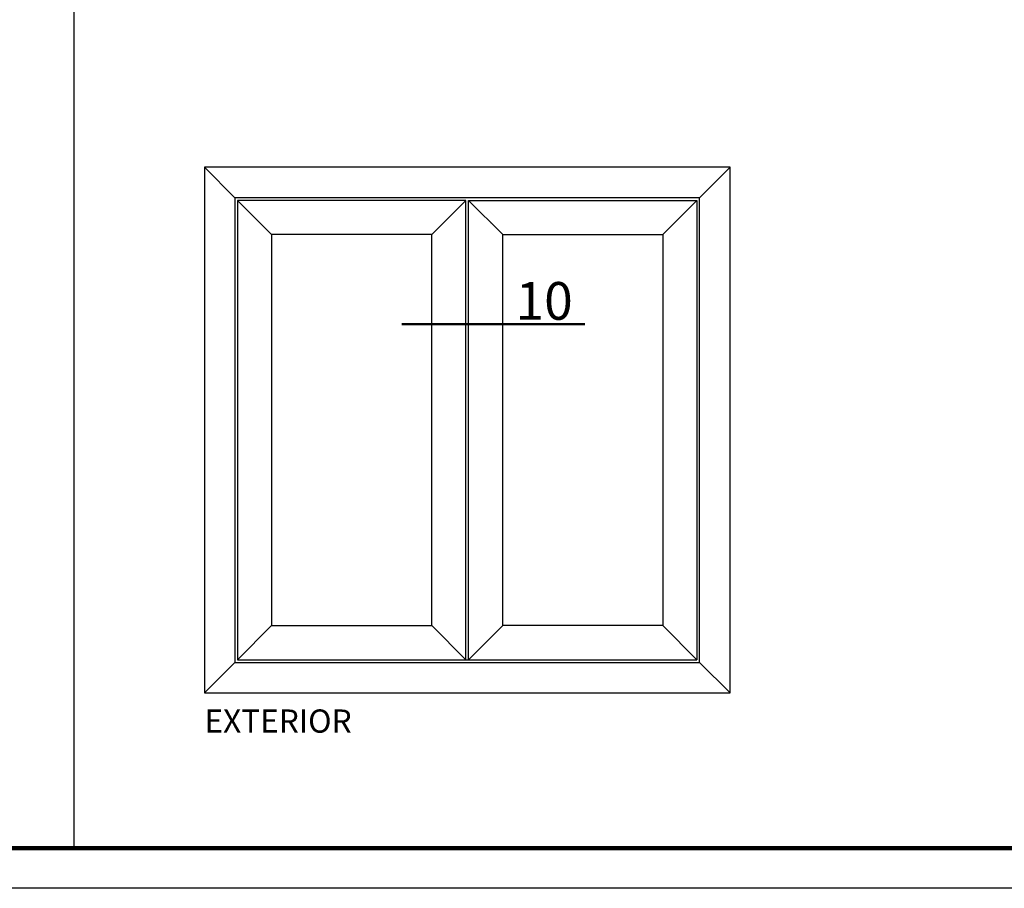
# Model space of a CAD drawing. Units: millimetres. Extents: x 6036 to 16069, y 5827 to 10043.
# Drawn here: x 10181 to 10556, y 9046 to 9377 of the extents above; entities that cross this region are included whole.
import ezdxf

# ---------------------------------------------------------------- set-up
doc = ezdxf.new("R2010")
doc.units = ezdxf.units.MM
for name, color, linetype in [('ANTET', 140, 'Continuous'), ('Cod', 3, 'Continuous'), ('Dim', 6, 'Continuous')]:
    doc.layers.add(name, color=color, linetype=linetype)
doc.styles.add('12', font='verdana.ttf')
doc.styles.add('S1', font='romanc.shx')

msp = doc.modelspace()

# ---------------------------------------------------------------- linework, layer by layer
for p, q in [((10201.74, 9061.5), (10201.74, 10015.59)), ((10262.85, 9308.94), (10251.25, 9320.54)), ((10451.25, 9320.54), (10439.65, 9308.94)), ((10276.85, 9294.94), (10263.85, 9307.94)), ((10350.75, 9307.94), (10337.75, 9294.94)), ((10351.75, 9307.94), (10364.75, 9294.94)), ((10425.65, 9294.94), (10438.65, 9307.94)), ((10276.85, 9146.14), (10263.85, 9133.14)), ((10350.75, 9133.14), (10337.75, 9146.14)), ((10351.75, 9133.14), (10364.75, 9146.14)), ((10425.65, 9146.14), (10438.65, 9133.14)), ((10263.85, 9133.14), (10438.65, 9133.14)), ((10262.85, 9132.14), (10251.25, 9120.54)), ((10451.25, 9120.54), (10439.65, 9132.14))]:
    msp.add_line(p, q)
for points in [[(10251.25, 9120.54), (10451.25, 9120.54), (10451.25, 9320.54), (10251.25, 9320.54)], [(10262.85, 9132.14), (10439.65, 9132.14), (10439.65, 9308.94), (10262.85, 9308.94)], [(10276.85, 9146.14), (10337.75, 9146.14), (10337.75, 9294.94), (10276.85, 9294.94)], [(10425.65, 9146.14), (10364.75, 9146.14), (10364.75, 9294.94), (10425.65, 9294.94)]]:
    msp.add_lwpolyline(points, close=True)
for points in [[(10350.75, 9133.14), (10350.75, 9307.94), (10263.85, 9307.94), (10263.85, 9133.14)], [(10351.75, 9133.14), (10351.75, 9307.94), (10438.65, 9307.94), (10438.65, 9133.14)]]:
    msp.add_lwpolyline(points)
for centre, start, end in [((10342.07, 9299.54), 270, 315), ((10360.43, 9299.54), 225, 270)]:
    msp.add_arc(centre, 0.2, start, end)
at = {"layer": 'ANTET', "const_width": 1.62}
msp.add_lwpolyline([(10914.34, 9061.45), (9424.09, 9061.55)], dxfattribs=at)
at = {"layer": 'ANTET'}
msp.add_lwpolyline([(10930.17, 9046.22), (9410.59, 9046.22)], dxfattribs=at)
at = {"layer": 'Dim', "lineweight": 50}
msp.add_line((10326.33, 9260.85), (10396.06, 9260.85), dxfattribs=at)

# ---------------------------------------------------------------- texts
at = {"layer": 'Cod', "style": 'S1'}
msp.add_text('EXTERIOR', height=8.82, dxfattribs=at).set_placement((10251.29, 9105.44))
at = {"layer": 'Dim', "lineweight": 50, "style": '12'}
msp.add_text('10', height=14.351, dxfattribs=at).set_placement((10369.67, 9262.52))

doc.saveas('drawing.dxf')
